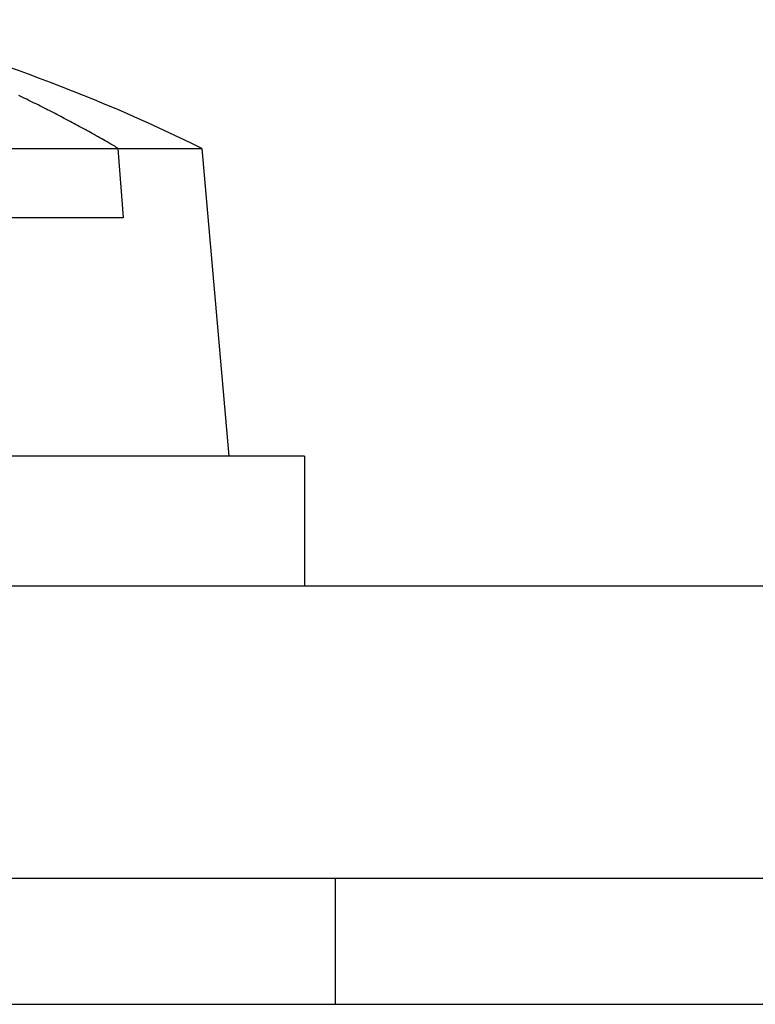
# Model space of a CAD drawing. Extents: x 2.2 to 49.9, y 1.9 to 30.
# Drawn here: x 13.1 to 13.3, y 9.7 to 10 of the extents above; entities that cross this region are included whole.
import ezdxf

# ---------------------------------------------------------------- set-up
doc = ezdxf.new("R2010")
doc.units = 0
doc.header["$LTSCALE"] = 3
doc.linetypes.add('DASHED', pattern=[0.2067, 0.1654, -0.0413])
doc.layers.add('HIDDEN__ANSI_', color=7, linetype='DASHED')
doc.layers.add('VISIBLE__ANSI_', color=7, linetype='CONTINUOUS')

msp = doc.modelspace()

# ---------------------------------------------------------------- linework, layer by layer
at = {"layer": 'HIDDEN__ANSI_'}
for p, q in [((13.15519666846122, 9.907811406202184), (13.1539069646931, 9.925311406202184)), ((13.09183691922586, 9.907811406202171), (13.15519666846122, 9.907811406202184))]:
    msp.add_line(p, q, dxfattribs=at)
msp.add_polyline3d([(13.1539, 9.92531, 0), (13.1534, 9.92558, 0), (13.153, 9.92586, 0), (13.1525, 9.92613, 0), (13.152, 9.9264, 0), (13.1516, 9.92667, 0), (13.1511, 9.92694, 0), (13.1506, 9.92721, 0), (13.1502, 9.92748, 0), (13.1497, 9.92774, 0), (13.1492, 9.92801, 0), (13.1488, 9.92827, 0), (13.1483, 9.92854, 0), (13.1478, 9.9288, 0), (13.1473, 9.92906, 0), (13.1469, 9.92933, 0), (13.1464, 9.92959, 0), (13.1459, 9.92985, 0), (13.1455, 9.93011, 0), (13.145, 9.93037, 0), (13.1445, 9.93062, 0), (13.144, 9.93088, 0), (13.1436, 9.93114, 0), (13.1431, 9.93139, 0), (13.1426, 9.93165, 0), (13.1421, 9.9319, 0), (13.1417, 9.93216, 0), (13.1412, 9.93241, 0), (13.1407, 9.93266, 0), (13.1402, 9.93291, 0), (13.1398, 9.93316, 0), (13.1393, 9.93341, 0), (13.1388, 9.93366, 0), (13.1383, 9.93391, 0), (13.1379, 9.93415, 0), (13.1374, 9.9344, 0), (13.1369, 9.93464, 0), (13.1364, 9.93489, 0), (13.1359, 9.93513, 0), (13.1355, 9.93537, 0), (13.135, 9.93562, 0), (13.1345, 9.93586, 0), (13.134, 9.9361, 0), (13.1336, 9.93634, 0), (13.1331, 9.93658, 0), (13.1326, 9.93681, 0), (13.1321, 9.93705, 0), (13.1316, 9.93729, 0), (13.1311, 9.93752, 0), (13.1307, 9.93776, 0), (13.1302, 9.93799, 0), (13.1297, 9.93822, 0), (13.1292, 9.93845, 0), (13.1287, 9.93869, 0)], dxfattribs=at)
at = {"layer": 'VISIBLE__ANSI_'}
for p, q in [((12.96554457953212, 9.925311406199988), (13.17507345782132, 9.925311406200047)), ((13.17507345782132, 9.925311406200047), (13.18189757357634, 9.847311406200044)), ((13.20114757357635, 9.847311406200044), (12.76364757357633, 9.847311406200044)), ((13.20114757357635, 9.847311406200044), (13.20114757357635, 9.814311406200046)), ((18.98239757357634, 9.814311406199907), (10.98239757357634, 9.814311406199911)), ((10.98239757357634, 9.740311406199911), (18.98239757357634, 9.740311406199908)), ((13.20889757357635, 9.740311406200043), (13.20889757357635, 9.708311406200043)), ((10.98239757357638, 9.708311406199904), (18.98239757357634, 9.708311406199911))]:
    msp.add_line(p, q, dxfattribs=at)
msp.add_arc((12.98239757357634, 9.535322557649106), 0.4349888485509407, 63.70810167918744, 76.30566537206056, dxfattribs=at)

doc.saveas('drawing.dxf')
